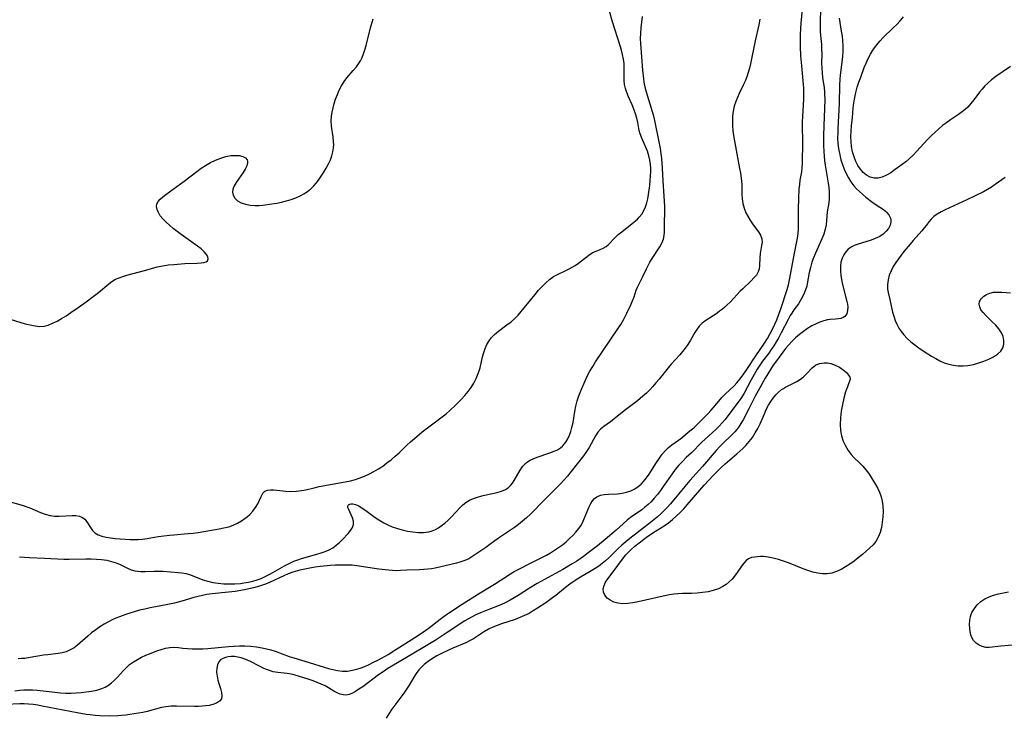
# Model space of a CAD drawing. Extents: x 1597504 to 1605706, y 2830221 to 2838423.
# Drawn here: x 1599129 to 1599465, y 2833344 to 2833582 of the extents above; entities that cross this region are included whole.
import ezdxf

# ---------------------------------------------------------------- set-up
doc = ezdxf.new("R2010")
doc.units = 0

msp = doc.modelspace()

# ---------------------------------------------------------------- linework, layer by layer
at = {"layer": 'WIL_041_Contours', "color": 0}
for points in [[(1599402.2, 2833586.08, 90), (1599402.03, 2833581.39, 90), (1599402.02, 2833579.88, 90), (1599402.06, 2833578.39, 90), (1599402.18, 2833576.87, 90), (1599402.48, 2833573.85, 90), (1599402.58, 2833572.35, 90), (1599402.6, 2833570.67, 90), (1599402.56, 2833567.28, 90), (1599402.61, 2833565.71, 90), (1599402.73, 2833564.13, 90), (1599402.91, 2833562.56, 90), (1599403.39, 2833559.05, 90), (1599403.53, 2833557.73, 90), (1599403.6, 2833556.84, 90), (1599403.65, 2833555.2, 90), (1599403.6, 2833551.9, 90), (1599403.37, 2833546.21, 90), (1599403.26, 2833542.66, 90), (1599403.24, 2833539.29, 90), (1599403.3, 2833537.29, 90), (1599403.42, 2833535.73, 90), (1599403.6, 2833534.18, 90), (1599403.82, 2833532.64, 90), (1599404.84, 2833526.5, 90), (1599405.03, 2833524.99, 90), (1599405.16, 2833523.5, 90), (1599405.18, 2833522.22, 90), (1599405.14, 2833520.97, 90), (1599405.01, 2833519.76, 90), (1599404.49, 2833516.67, 90), (1599404.33, 2833515.21, 90), (1599404.07, 2833512.23, 90), (1599403.82, 2833510.73, 90), (1599403.34, 2833509.07, 90), (1599402.69, 2833507.41, 90), (1599400.46, 2833502.55, 90), (1599399.81, 2833501.01, 90), (1599399.25, 2833499.45, 90), (1599398.75, 2833497.7, 90), (1599398.36, 2833495.94, 90), (1599397.78, 2833492.75, 90), (1599397.48, 2833491.34, 90), (1599397.09, 2833489.98, 90), (1599396.42, 2833488.36, 90), (1599395.59, 2833486.81, 90), (1599394.63, 2833485.31, 90), (1599393.11, 2833483.19, 90), (1599392.37, 2833482.1, 90), (1599391.87, 2833481.27, 90), (1599391.13, 2833479.94, 90), (1599388.76, 2833475.32, 90), (1599387.93, 2833473.76, 90), (1599387.05, 2833472.23, 90), (1599386.24, 2833470.93, 90), (1599385.39, 2833469.67, 90), (1599384.5, 2833468.44, 90), (1599382.41, 2833465.68, 90), (1599381.46, 2833464.31, 90), (1599380.55, 2833462.91, 90), (1599379.05, 2833460.35, 90), (1599378.35, 2833459.06, 90), (1599376.08, 2833454.7, 90), (1599375.21, 2833453.24, 90), (1599374.41, 2833452.09, 90), (1599369.58, 2833445.69, 90), (1599368.61, 2833444.56, 90), (1599367.59, 2833443.47, 90), (1599366.43, 2833442.34, 90), (1599362.82, 2833439.08, 90), (1599361.64, 2833437.97, 90), (1599358.14, 2833434.42, 90), (1599356.33, 2833432.73, 90), (1599355.04, 2833431.45, 90), (1599353.8, 2833430.11, 90), (1599352.62, 2833428.69, 90), (1599351.54, 2833427.23, 90), (1599348.51, 2833422.83, 90), (1599347.53, 2833421.47, 90), (1599346.51, 2833420.15, 90), (1599345.45, 2833418.88, 90), (1599344.33, 2833417.68, 90), (1599343.3, 2833416.7, 90), (1599342.24, 2833415.78, 90), (1599341.14, 2833414.92, 90), (1599337.37, 2833412.28, 90), (1599336.21, 2833411.37, 90), (1599333.57, 2833408.98, 90), (1599332.39, 2833407.95, 90), (1599328.7, 2833404.76, 90), (1599326.01, 2833402.56, 90), (1599322.9, 2833400.18, 90), (1599321.31, 2833399.02, 90), (1599318.96, 2833397.41, 90), (1599317.42, 2833396.43, 90), (1599314.26, 2833394.57, 90), (1599305.46, 2833389.72, 90), (1599302.86, 2833388.14, 90), (1599298.96, 2833385.64, 90), (1599297.59, 2833384.8, 90), (1599296.21, 2833384.01, 90), (1599294.8, 2833383.28, 90), (1599293.08, 2833382.51, 90), (1599287.8, 2833380.46, 90), (1599286.06, 2833379.73, 90), (1599284.55, 2833379, 90), (1599283.07, 2833378.23, 90), (1599280.79, 2833376.95, 90), (1599274.68, 2833373.06, 90), (1599270.64, 2833370.31, 90), (1599269.27, 2833369.44, 90), (1599266.44, 2833367.74, 90), (1599257.81, 2833362.7, 90), (1599254.51, 2833360.67, 90), (1599252.9, 2833359.63, 90), (1599251.33, 2833358.55, 90), (1599245.91, 2833354.5, 90), (1599244.63, 2833353.61, 90), (1599243.39, 2833352.84, 90), (1599242.41, 2833352.33, 90), (1599241.3, 2833351.88, 90), (1599240.2, 2833351.66, 90), (1599239.2, 2833351.72, 90), (1599238.18, 2833351.99, 90), (1599237.14, 2833352.43, 90), (1599236.09, 2833352.98, 90), (1599234.25, 2833354.08, 90), (1599233.04, 2833354.74, 90), (1599231.75, 2833355.36, 90), (1599230.41, 2833355.94, 90), (1599229.03, 2833356.48, 90), (1599227.62, 2833356.97, 90), (1599224.28, 2833357.99, 90), (1599222.89, 2833358.39, 90), (1599221.52, 2833358.73, 90), (1599220.16, 2833358.99, 90), (1599216.89, 2833359.36, 90), (1599215.29, 2833359.63, 90), (1599213.73, 2833360.11, 90), (1599212.18, 2833360.76, 90), (1599210.64, 2833361.51, 90), (1599207.55, 2833363.08, 90), (1599206, 2833363.79, 90), (1599204.43, 2833364.34, 90), (1599203.28, 2833364.62, 90), (1599202.13, 2833364.77, 90), (1599201.02, 2833364.8, 90), (1599200.02, 2833364.71, 90), (1599199.08, 2833364.51, 90), (1599198.16, 2833364.16, 90), (1599197.38, 2833363.66, 90), (1599196.76, 2833363.02, 90), (1599196.28, 2833362.01, 90), (1599196.06, 2833360.82, 90), (1599196.04, 2833359.5, 90), (1599196.18, 2833358.13, 90), (1599196.46, 2833356.74, 90), (1599196.88, 2833355.27, 90), (1599197.31, 2833353.86, 90), (1599197.67, 2833352.55, 90), (1599197.82, 2833351.36, 90), (1599197.65, 2833350.36, 90), (1599197.02, 2833349.54, 90), (1599196.02, 2833348.92, 90), (1599194.74, 2833348.44, 90), (1599193.51, 2833348.13, 90), (1599192.25, 2833347.91, 90), (1599191.06, 2833347.8, 90), (1599189.81, 2833347.75, 90), (1599188.53, 2833347.75, 90), (1599182.37, 2833347.87, 90), (1599180.49, 2833347.83, 90), (1599178.65, 2833347.65, 90), (1599177.18, 2833347.36, 90), (1599172.3, 2833346.06, 90), (1599170.83, 2833345.73, 90), (1599169.34, 2833345.44, 90), (1599166.41, 2833344.96, 90), (1599165, 2833344.76, 90), (1599163.59, 2833344.61, 90), (1599162.35, 2833344.53, 90), (1599159.47, 2833344.49, 90), (1599156.18, 2833344.59, 90), (1599154.54, 2833344.71, 90), (1599152.89, 2833344.87, 90), (1599151.51, 2833345.05, 90), (1599148.45, 2833345.55, 90), (1599141.2, 2833346.95, 90), (1599136.5, 2833347.89, 90), (1599134.94, 2833348.17, 90), (1599133.37, 2833348.41, 90), (1599131.85, 2833348.56, 90), (1599130.34, 2833348.64, 90), (1599128.89, 2833348.64, 90), (1599124.23, 2833348.45, 90)], [(1599127.14, 2833353.06, 88), (1599128.88, 2833353.31, 88), (1599130.25, 2833353.4, 88), (1599131.64, 2833353.42, 88), (1599133.19, 2833353.38, 88), (1599134.74, 2833353.31, 88), (1599137.87, 2833353.03, 88), (1599142.75, 2833352.46, 88), (1599144.54, 2833352.33, 88), (1599146.33, 2833352.29, 88), (1599148.04, 2833352.36, 88), (1599149.79, 2833352.51, 88), (1599151.52, 2833352.71, 88), (1599153.34, 2833352.98, 88), (1599155.11, 2833353.33, 88), (1599156.8, 2833353.83, 88), (1599158, 2833354.34, 88), (1599159.13, 2833355, 88), (1599160.19, 2833355.8, 88), (1599161.19, 2833356.72, 88), (1599162.2, 2833357.79, 88), (1599164.19, 2833360.01, 88), (1599165.23, 2833361.08, 88), (1599166.33, 2833362.07, 88), (1599167.61, 2833363, 88), (1599168.98, 2833363.81, 88), (1599170.41, 2833364.55, 88), (1599171.88, 2833365.22, 88), (1599173.13, 2833365.75, 88), (1599175.65, 2833366.71, 88), (1599177.13, 2833367.21, 88), (1599178.59, 2833367.62, 88), (1599180.02, 2833367.91, 88), (1599181.42, 2833368.02, 88), (1599182.96, 2833367.91, 88), (1599184.53, 2833367.69, 88), (1599186.09, 2833367.54, 88), (1599187.72, 2833367.45, 88), (1599189.65, 2833367.42, 88), (1599191.3, 2833367.48, 88), (1599192.99, 2833367.59, 88), (1599200.12, 2833368.24, 88), (1599201.98, 2833368.37, 88), (1599203.85, 2833368.45, 88), (1599205.71, 2833368.46, 88), (1599207.66, 2833368.35, 88), (1599209.6, 2833368.14, 88), (1599211.52, 2833367.8, 88), (1599213.02, 2833367.45, 88), (1599214.49, 2833367.04, 88), (1599215.96, 2833366.58, 88), (1599220.79, 2833364.86, 88), (1599222.4, 2833364.33, 88), (1599227.67, 2833362.81, 88), (1599232.71, 2833361.13, 88), (1599234.18, 2833360.7, 88), (1599235.65, 2833360.33, 88), (1599237.35, 2833360.01, 88), (1599239.04, 2833359.84, 88), (1599240.74, 2833359.86, 88), (1599241.89, 2833360, 88), (1599243.46, 2833360.35, 88), (1599245.02, 2833360.84, 88), (1599246.57, 2833361.44, 88), (1599248.11, 2833362.11, 88), (1599249.64, 2833362.86, 88), (1599251.29, 2833363.71, 88), (1599254.55, 2833365.54, 88), (1599257.24, 2833367.18, 88), (1599264.62, 2833371.9, 88), (1599267.4, 2833373.78, 88), (1599268.68, 2833374.73, 88), (1599272.33, 2833377.59, 88), (1599274.2, 2833378.96, 88), (1599275.16, 2833379.61, 88), (1599279.89, 2833382.64, 88), (1599285.39, 2833386.25, 88), (1599290.84, 2833389.56, 88), (1599296.34, 2833393.06, 88), (1599297.63, 2833393.82, 88), (1599298.93, 2833394.54, 88), (1599303.69, 2833396.9, 88), (1599308.6, 2833399.43, 88), (1599310.01, 2833400.23, 88), (1599311.38, 2833401.09, 88), (1599312.75, 2833402.02, 88), (1599314.07, 2833403, 88), (1599315.34, 2833404.02, 88), (1599316.55, 2833405.09, 88), (1599317.69, 2833406.19, 88), (1599318.65, 2833407.22, 88), (1599319.68, 2833408.49, 88), (1599320.55, 2833409.82, 88), (1599321.13, 2833410.98, 88), (1599323.08, 2833415.69, 88), (1599323.8, 2833417.11, 88), (1599324.39, 2833418, 88), (1599325.06, 2833418.77, 88), (1599325.84, 2833419.37, 88), (1599327.03, 2833419.87, 88), (1599328.37, 2833420.13, 88), (1599329.82, 2833420.25, 88), (1599332.91, 2833420.39, 88), (1599334.49, 2833420.56, 88), (1599336, 2833420.89, 88), (1599337.46, 2833421.4, 88), (1599338.84, 2833422.09, 88), (1599339.94, 2833422.84, 88), (1599340.91, 2833423.68, 88), (1599341.81, 2833424.63, 88), (1599342.75, 2833425.81, 88), (1599343.64, 2833427.06, 88), (1599346.25, 2833431.12, 88), (1599347.19, 2833432.52, 88), (1599348.17, 2833433.87, 88), (1599349.22, 2833435.11, 88), (1599350.34, 2833436.21, 88), (1599351.42, 2833437.06, 88), (1599353.76, 2833438.74, 88), (1599354.5, 2833439.31, 88), (1599357.63, 2833441.85, 88), (1599358.89, 2833442.96, 88), (1599361.37, 2833445.28, 88), (1599363.74, 2833447.71, 88), (1599364.87, 2833448.96, 88), (1599367.49, 2833452.06, 88), (1599368.54, 2833453.22, 88), (1599369.64, 2833454.35, 88), (1599372.69, 2833457.27, 88), (1599373.6, 2833458.24, 88), (1599374.75, 2833459.67, 88), (1599375.97, 2833461.35, 88), (1599377.01, 2833462.86, 88), (1599380.09, 2833467.51, 88), (1599383.02, 2833471.83, 88), (1599384.05, 2833473.46, 88), (1599385.04, 2833475.12, 88), (1599385.94, 2833476.82, 88), (1599386.64, 2833478.29, 88), (1599387.27, 2833479.79, 88), (1599388.02, 2833481.78, 88), (1599388.64, 2833483.59, 88), (1599390.8, 2833490.12, 88), (1599391.27, 2833491.73, 88), (1599391.64, 2833493.48, 88), (1599393.46, 2833503.18, 88), (1599394.38, 2833507.72, 88), (1599394.6, 2833509.27, 88), (1599394.69, 2833510.78, 88), (1599394.67, 2833515.72, 88), (1599394.7, 2833517.61, 88), (1599394.8, 2833521.37, 88), (1599394.96, 2833524.49, 88), (1599395.09, 2833526, 88), (1599395.29, 2833527.47, 88), (1599395.8, 2833530.33, 88), (1599395.95, 2833531.75, 88), (1599396.03, 2833533.2, 88), (1599396.06, 2833534.69, 88), (1599396.16, 2833539.19, 88), (1599396.08, 2833547.43, 88), (1599396.12, 2833549.22, 88), (1599396.5, 2833555.2, 88), (1599396.54, 2833557.05, 88), (1599396.49, 2833558.89, 88), (1599396.4, 2833560.15, 88), (1599395.78, 2833566.53, 88), (1599395.51, 2833569.98, 88), (1599395.38, 2833572.98, 88), (1599395.34, 2833575.89, 88), (1599395.36, 2833577.28, 88), (1599395.44, 2833579.2, 88), (1599395.58, 2833581.11, 88), (1599396.23, 2833588.19, 88)], [(1599124.08, 2833480.44, 94), (1599130.61, 2833478.48, 94), (1599132.36, 2833478.04, 94), (1599134.08, 2833477.71, 94), (1599135.64, 2833477.56, 94), (1599137.14, 2833477.65, 94), (1599138.49, 2833477.99, 94), (1599140.01, 2833478.6, 94), (1599141.55, 2833479.36, 94), (1599143.11, 2833480.24, 94), (1599144.69, 2833481.21, 94), (1599146.26, 2833482.24, 94), (1599148.81, 2833484.02, 94), (1599151.5, 2833485.98, 94), (1599154.29, 2833488.11, 94), (1599155.65, 2833489.18, 94), (1599159.18, 2833492.09, 94), (1599160.3, 2833492.92, 94), (1599161.47, 2833493.63, 94), (1599162.73, 2833494.19, 94), (1599164.06, 2833494.64, 94), (1599165.43, 2833495.04, 94), (1599171.88, 2833496.74, 94), (1599175.76, 2833497.84, 94), (1599177.61, 2833498.24, 94), (1599179.5, 2833498.52, 94), (1599181.42, 2833498.73, 94), (1599185.22, 2833498.98, 94), (1599189.38, 2833499.15, 94), (1599190.72, 2833499.24, 94), (1599191.67, 2833499.38, 94), (1599192.42, 2833499.61, 94), (1599192.93, 2833499.99, 94), (1599193.15, 2833500.59, 94), (1599193.03, 2833501.33, 94), (1599192.6, 2833502.15, 94), (1599191.8, 2833503.07, 94), (1599190.74, 2833504, 94), (1599189.5, 2833504.95, 94), (1599183.96, 2833508.96, 94), (1599181.24, 2833511.02, 94), (1599179.96, 2833512.07, 94), (1599178.76, 2833513.14, 94), (1599177.69, 2833514.23, 94), (1599176.79, 2833515.33, 94), (1599176.13, 2833516.41, 94), (1599175.7, 2833517.47, 94), (1599175.52, 2833518.49, 94), (1599175.64, 2833519.43, 94), (1599176.06, 2833520.21, 94), (1599176.72, 2833520.95, 94), (1599177.64, 2833521.77, 94), (1599178.72, 2833522.61, 94), (1599184.99, 2833527.2, 94), (1599189.22, 2833530.45, 94), (1599190.71, 2833531.54, 94), (1599192.23, 2833532.54, 94), (1599193.94, 2833533.5, 94), (1599195.69, 2833534.33, 94), (1599197.45, 2833535.02, 94), (1599199.19, 2833535.54, 94), (1599200.89, 2833535.87, 94), (1599202.38, 2833535.96, 94), (1599203.75, 2833535.86, 94), (1599204.94, 2833535.58, 94), (1599205.87, 2833535.11, 94), (1599206.44, 2833534.43, 94), (1599206.57, 2833533.95, 94), (1599206.57, 2833533.41, 94), (1599206.31, 2833532.37, 94), (1599205.79, 2833531.24, 94), (1599205.09, 2833530.07, 94), (1599202.67, 2833526.71, 94), (1599202.02, 2833525.59, 94), (1599201.6, 2833524.47, 94), (1599201.5, 2833523.37, 94), (1599201.7, 2833522.32, 94), (1599202.2, 2833521.38, 94), (1599203.14, 2833520.48, 94), (1599204.4, 2833519.79, 94), (1599205.87, 2833519.29, 94), (1599207.51, 2833518.97, 94), (1599209.24, 2833518.84, 94), (1599210.53, 2833518.87, 94), (1599211.85, 2833518.99, 94), (1599214.85, 2833519.41, 94), (1599216.53, 2833519.69, 94), (1599218.21, 2833520.03, 94), (1599219.87, 2833520.42, 94), (1599221.5, 2833520.88, 94), (1599223.08, 2833521.43, 94), (1599224.6, 2833522.11, 94), (1599225.85, 2833522.83, 94), (1599227.04, 2833523.65, 94), (1599228.15, 2833524.57, 94), (1599229.18, 2833525.58, 94), (1599230, 2833526.51, 94), (1599230.76, 2833527.49, 94), (1599231.72, 2833528.83, 94), (1599232.62, 2833530.21, 94), (1599233.45, 2833531.62, 94), (1599234.2, 2833533.04, 94), (1599234.87, 2833534.49, 94), (1599235.37, 2833535.82, 94), (1599235.75, 2833537.15, 94), (1599235.96, 2833538.5, 94), (1599236, 2833539.53, 94), (1599235.96, 2833540.56, 94), (1599235.76, 2833542.33, 94), (1599235.27, 2833545.93, 94), (1599235.18, 2833547.74, 94), (1599235.26, 2833549.24, 94), (1599235.47, 2833550.74, 94), (1599235.78, 2833552.23, 94), (1599236.18, 2833553.72, 94), (1599236.66, 2833555.19, 94), (1599237.24, 2833556.75, 94), (1599237.91, 2833558.28, 94), (1599238.67, 2833559.74, 94), (1599239.53, 2833561.13, 94), (1599240.53, 2833562.44, 94), (1599242.7, 2833564.94, 94), (1599243.74, 2833566.2, 94), (1599244.46, 2833567.19, 94), (1599245.1, 2833568.22, 94), (1599245.7, 2833569.42, 94), (1599246.2, 2833570.68, 94), (1599246.64, 2833571.98, 94), (1599247.06, 2833573.45, 94), (1599248.56, 2833579.52, 94), (1599249.43, 2833582.64, 94)], [(1599124.79, 2833417.87, 92), (1599129.69, 2833416.44, 92), (1599131.25, 2833415.91, 92), (1599132.21, 2833415.55, 92), (1599135.87, 2833414.01, 92), (1599137.52, 2833413.38, 92), (1599139.18, 2833412.94, 92), (1599140.7, 2833412.75, 92), (1599142.23, 2833412.72, 92), (1599146.66, 2833412.95, 92), (1599148, 2833412.93, 92), (1599149.2, 2833412.75, 92), (1599150.24, 2833412.34, 92), (1599151.04, 2833411.68, 92), (1599151.72, 2833410.82, 92), (1599152.95, 2833408.84, 92), (1599153.65, 2833407.88, 92), (1599154.49, 2833407.05, 92), (1599155.58, 2833406.4, 92), (1599156.85, 2833405.92, 92), (1599158.27, 2833405.58, 92), (1599159.8, 2833405.32, 92), (1599161.4, 2833405.12, 92), (1599163.08, 2833404.96, 92), (1599164.8, 2833404.84, 92), (1599166.54, 2833404.77, 92), (1599167.92, 2833404.77, 92), (1599169.3, 2833404.82, 92), (1599170.69, 2833404.93, 92), (1599172.31, 2833405.14, 92), (1599176.12, 2833405.78, 92), (1599178.01, 2833406.05, 92), (1599179.9, 2833406.28, 92), (1599181.44, 2833406.41, 92), (1599186.27, 2833406.79, 92), (1599188.01, 2833406.96, 92), (1599189.72, 2833407.18, 92), (1599196.87, 2833408.39, 92), (1599198.53, 2833408.71, 92), (1599200.15, 2833409.11, 92), (1599201.69, 2833409.65, 92), (1599203.15, 2833410.34, 92), (1599204.53, 2833411.17, 92), (1599205.82, 2833412.07, 92), (1599206.61, 2833412.68, 92), (1599207.35, 2833413.33, 92), (1599208.41, 2833414.46, 92), (1599209.32, 2833415.68, 92), (1599210.06, 2833416.94, 92), (1599211.19, 2833419.49, 92), (1599211.76, 2833420.54, 92), (1599212.5, 2833421.29, 92), (1599213.35, 2833421.64, 92), (1599214.38, 2833421.75, 92), (1599215.56, 2833421.71, 92), (1599219.66, 2833421.27, 92), (1599221.42, 2833421.2, 92), (1599223.22, 2833421.26, 92), (1599225.03, 2833421.47, 92), (1599226.46, 2833421.75, 92), (1599229.34, 2833422.44, 92), (1599231.06, 2833422.82, 92), (1599239.92, 2833424.45, 92), (1599241.68, 2833424.84, 92), (1599243.42, 2833425.29, 92), (1599244.71, 2833425.7, 92), (1599246.46, 2833426.38, 92), (1599248.17, 2833427.17, 92), (1599249.73, 2833428, 92), (1599251.26, 2833428.9, 92), (1599252.75, 2833429.87, 92), (1599254.19, 2833430.9, 92), (1599255.6, 2833432.02, 92), (1599256.97, 2833433.2, 92), (1599258.3, 2833434.42, 92), (1599260.95, 2833436.96, 92), (1599262.23, 2833438.14, 92), (1599263.54, 2833439.3, 92), (1599266.23, 2833441.53, 92), (1599267.6, 2833442.61, 92), (1599273.07, 2833446.69, 92), (1599274.39, 2833447.74, 92), (1599275.67, 2833448.83, 92), (1599277.63, 2833450.69, 92), (1599279.54, 2833452.63, 92), (1599280.74, 2833453.93, 92), (1599281.86, 2833455.27, 92), (1599282.89, 2833456.67, 92), (1599283.83, 2833458.2, 92), (1599284.64, 2833459.78, 92), (1599285.33, 2833461.41, 92), (1599285.67, 2833462.38, 92), (1599285.97, 2833463.35, 92), (1599286.85, 2833467.14, 92), (1599287.23, 2833468.61, 92), (1599287.7, 2833470.04, 92), (1599288.31, 2833471.4, 92), (1599289.04, 2833472.62, 92), (1599289.92, 2833473.75, 92), (1599290.91, 2833474.8, 92), (1599292.24, 2833475.93, 92), (1599295.11, 2833478.04, 92), (1599296.54, 2833479.13, 92), (1599297.9, 2833480.32, 92), (1599298.97, 2833481.44, 92), (1599299.99, 2833482.64, 92), (1599304.79, 2833488.48, 92), (1599305.97, 2833489.87, 92), (1599307.17, 2833491.21, 92), (1599308.4, 2833492.46, 92), (1599309.69, 2833493.6, 92), (1599311.05, 2833494.58, 92), (1599312.42, 2833495.33, 92), (1599315.27, 2833496.64, 92), (1599316.33, 2833497.18, 92), (1599317.38, 2833497.76, 92), (1599318.39, 2833498.38, 92), (1599319.55, 2833499.17, 92), (1599320.65, 2833499.99, 92), (1599323.07, 2833501.86, 92), (1599324.27, 2833502.62, 92), (1599325.08, 2833503.02, 92), (1599326.98, 2833503.8, 92), (1599328.03, 2833504.28, 92), (1599329, 2833504.88, 92), (1599329.69, 2833505.45, 92), (1599332.11, 2833507.94, 92), (1599333.17, 2833508.91, 92), (1599334.31, 2833509.85, 92), (1599337.89, 2833512.65, 92), (1599339.04, 2833513.6, 92), (1599339.7, 2833514.2, 92), (1599340.31, 2833514.84, 92), (1599341.15, 2833515.91, 92), (1599341.85, 2833517.1, 92), (1599342.44, 2833518.39, 92), (1599342.9, 2833519.75, 92), (1599343.24, 2833521.14, 92), (1599343.49, 2833522.56, 92), (1599343.88, 2833525.67, 92), (1599344.05, 2833527.34, 92), (1599344.17, 2833529, 92), (1599344.24, 2833530.31, 92), (1599344.25, 2833531.6, 92), (1599344.18, 2833532.88, 92), (1599343.98, 2833534.35, 92), (1599343.62, 2833535.83, 92), (1599343.09, 2833537.37, 92), (1599341.15, 2833541.8, 92), (1599340.62, 2833543.28, 92), (1599340.32, 2833544.42, 92), (1599339.8, 2833547.14, 92), (1599339.46, 2833548.72, 92), (1599339.02, 2833550.19, 92), (1599338.45, 2833551.77, 92), (1599337.86, 2833553.19, 92), (1599336.61, 2833556, 92), (1599336.04, 2833557.39, 92), (1599335.58, 2833558.8, 92), (1599335.27, 2833560.21, 92), (1599335.15, 2833561.58, 92), (1599335.15, 2833562.97, 92), (1599335.21, 2833565.82, 92), (1599335.13, 2833567.33, 92), (1599334.94, 2833568.85, 92), (1599334.64, 2833570.37, 92), (1599334.25, 2833571.89, 92), (1599333.8, 2833573.42, 92), (1599331.16, 2833581.59, 92), (1599330.13, 2833585.19, 92)], [(1599128.75, 2833398.84, 90), (1599130.45, 2833398.69, 90), (1599132.16, 2833398.58, 90), (1599137.32, 2833398.35, 90), (1599143.83, 2833398.03, 90), (1599145.72, 2833398.01, 90), (1599151.36, 2833398.13, 90), (1599153.19, 2833398.12, 90), (1599155, 2833398.06, 90), (1599156.78, 2833397.91, 90), (1599158.51, 2833397.67, 90), (1599160.18, 2833397.29, 90), (1599161.77, 2833396.77, 90), (1599163.1, 2833396.2, 90), (1599165.63, 2833394.97, 90), (1599166.88, 2833394.45, 90), (1599168.15, 2833394.08, 90), (1599169.15, 2833393.94, 90), (1599170.18, 2833393.88, 90), (1599171.66, 2833393.88, 90), (1599174.76, 2833393.97, 90), (1599176.35, 2833393.97, 90), (1599177.71, 2833393.92, 90), (1599182.94, 2833393.54, 90), (1599184.14, 2833393.41, 90), (1599185.65, 2833393.11, 90), (1599187.14, 2833392.67, 90), (1599191.28, 2833391.03, 90), (1599192.99, 2833390.52, 90), (1599194.77, 2833390.13, 90), (1599196.6, 2833389.86, 90), (1599198.47, 2833389.68, 90), (1599200.37, 2833389.6, 90), (1599202.27, 2833389.63, 90), (1599204.2, 2833389.79, 90), (1599205.32, 2833389.93, 90), (1599206.88, 2833390.2, 90), (1599208.41, 2833390.56, 90), (1599209.92, 2833391.01, 90), (1599211.23, 2833391.5, 90), (1599212.86, 2833392.25, 90), (1599214.46, 2833393.08, 90), (1599219.18, 2833395.75, 90), (1599220.77, 2833396.58, 90), (1599222.39, 2833397.34, 90), (1599223.79, 2833397.88, 90), (1599224.95, 2833398.26, 90), (1599230.28, 2833399.73, 90), (1599231.72, 2833400.18, 90), (1599233.12, 2833400.69, 90), (1599234.45, 2833401.28, 90), (1599235.69, 2833401.97, 90), (1599236.88, 2833402.84, 90), (1599237.96, 2833403.8, 90), (1599238.97, 2833404.81, 90), (1599240.9, 2833406.86, 90), (1599241.75, 2833407.87, 90), (1599242.4, 2833408.87, 90), (1599242.75, 2833409.9, 90), (1599242.73, 2833411.02, 90), (1599242.41, 2833412.16, 90), (1599241.01, 2833415.26, 90), (1599240.87, 2833415.75, 90), (1599240.86, 2833416.17, 90), (1599241.07, 2833416.6, 90), (1599241.5, 2833416.89, 90), (1599241.99, 2833417, 90), (1599242.58, 2833416.98, 90), (1599243.44, 2833416.78, 90), (1599244.55, 2833416.26, 90), (1599245.75, 2833415.51, 90), (1599247.01, 2833414.62, 90), (1599249.7, 2833412.63, 90), (1599250.8, 2833411.86, 90), (1599251.94, 2833411.12, 90), (1599253.12, 2833410.43, 90), (1599254.53, 2833409.73, 90), (1599255.98, 2833409.12, 90), (1599257.46, 2833408.59, 90), (1599259.32, 2833408.06, 90), (1599261.19, 2833407.66, 90), (1599263.06, 2833407.37, 90), (1599264.91, 2833407.21, 90), (1599266.71, 2833407.21, 90), (1599268.45, 2833407.43, 90), (1599269.59, 2833407.74, 90), (1599270.7, 2833408.19, 90), (1599271.76, 2833408.75, 90), (1599272.73, 2833409.39, 90), (1599273.96, 2833410.35, 90), (1599275.13, 2833411.41, 90), (1599276.26, 2833412.53, 90), (1599279.17, 2833415.68, 90), (1599280.12, 2833416.6, 90), (1599281.13, 2833417.41, 90), (1599282.38, 2833418.17, 90), (1599283.72, 2833418.78, 90), (1599285.13, 2833419.27, 90), (1599286.58, 2833419.68, 90), (1599288.05, 2833420.03, 90), (1599291.81, 2833420.82, 90), (1599293.28, 2833421.23, 90), (1599294.62, 2833421.81, 90), (1599295.54, 2833422.42, 90), (1599296.36, 2833423.17, 90), (1599297.07, 2833424.03, 90), (1599297.63, 2833424.87, 90), (1599299.69, 2833428.5, 90), (1599300.59, 2833429.79, 90), (1599301.66, 2833430.9, 90), (1599302.8, 2833431.71, 90), (1599304.08, 2833432.37, 90), (1599305.47, 2833432.93, 90), (1599309.82, 2833434.37, 90), (1599311.22, 2833434.9, 90), (1599312.36, 2833435.44, 90), (1599313.41, 2833436.1, 90), (1599314.08, 2833436.66, 90), (1599314.69, 2833437.29, 90), (1599315.3, 2833438.05, 90), (1599315.97, 2833439.14, 90), (1599316.52, 2833440.35, 90), (1599316.98, 2833441.63, 90), (1599317.34, 2833442.99, 90), (1599317.7, 2833444.77, 90), (1599318.28, 2833448.45, 90), (1599318.62, 2833450.28, 90), (1599319.07, 2833452.08, 90), (1599319.68, 2833453.83, 90), (1599320.38, 2833455.56, 90), (1599321.8, 2833458.92, 90), (1599322.58, 2833460.58, 90), (1599323.46, 2833462.25, 90), (1599324.41, 2833463.89, 90), (1599325.43, 2833465.5, 90), (1599333.04, 2833476.67, 90), (1599334.03, 2833478.24, 90), (1599334.96, 2833479.84, 90), (1599336.09, 2833482.03, 90), (1599337.42, 2833484.89, 90), (1599338.02, 2833486.3, 90), (1599338.55, 2833487.69, 90), (1599339.31, 2833489.9, 90), (1599339.73, 2833490.95, 90), (1599341.55, 2833494.6, 90), (1599342.78, 2833497.22, 90), (1599343.98, 2833499.54, 90), (1599344.69, 2833500.77, 90), (1599347.31, 2833504.71, 90), (1599348.04, 2833506.01, 90), (1599348.56, 2833507.36, 90), (1599348.8, 2833508.58, 90), (1599348.9, 2833509.86, 90), (1599348.92, 2833512.54, 90), (1599349.05, 2833517, 90), (1599349.04, 2833518.66, 90), (1599348.87, 2833522.04, 90), (1599348.51, 2833527.21, 90), (1599348.25, 2833531.57, 90), (1599347.97, 2833534.93, 90), (1599347.77, 2833536.6, 90), (1599347.53, 2833538.31, 90), (1599347.25, 2833540, 90), (1599345.65, 2833547.9, 90), (1599345.3, 2833549.36, 90), (1599344.89, 2833550.81, 90), (1599342.84, 2833557.56, 90), (1599342.36, 2833559.27, 90), (1599341.98, 2833560.98, 90), (1599341.82, 2833562.08, 90), (1599341.54, 2833565.01, 90), (1599340.85, 2833574.14, 90), (1599340.78, 2833575.8, 90), (1599340.81, 2833577.68, 90), (1599340.94, 2833579.57, 90), (1599341.15, 2833581.46, 90), (1599341.4, 2833583.36, 90)], [(1599408.51, 2833582.77, 92), (1599409.3, 2833578.35, 92), (1599409.55, 2833576.72, 92), (1599409.74, 2833575.09, 92), (1599409.83, 2833573.45, 92), (1599409.81, 2833571.57, 92), (1599409.68, 2833569.69, 92), (1599409.47, 2833567.81, 92), (1599408.91, 2833563.33, 92), (1599408.8, 2833562.03, 92), (1599408.71, 2833559.91, 92), (1599408.6, 2833553.66, 92), (1599408.1, 2833545.12, 92), (1599408.05, 2833543.62, 92), (1599408.04, 2833541.83, 92), (1599408.13, 2833540.06, 92), (1599408.32, 2833538.31, 92), (1599408.51, 2833537.21, 92), (1599408.75, 2833536.12, 92), (1599409.18, 2833534.48, 92), (1599409.69, 2833532.87, 92), (1599410.28, 2833531.29, 92), (1599410.95, 2833529.76, 92), (1599411.7, 2833528.28, 92), (1599412.55, 2833526.87, 92), (1599413.52, 2833525.56, 92), (1599414.45, 2833524.55, 92), (1599415.45, 2833523.59, 92), (1599416.49, 2833522.69, 92), (1599417.68, 2833521.71, 92), (1599420.08, 2833519.88, 92), (1599421.25, 2833519.04, 92), (1599423.65, 2833517.43, 92), (1599424.24, 2833517.01, 92), (1599424.76, 2833516.56, 92), (1599425.54, 2833515.61, 92), (1599426.05, 2833514.54, 92), (1599426.2, 2833513.92, 92), (1599426.24, 2833513.3, 92), (1599426.01, 2833512.15, 92), (1599425.43, 2833511.02, 92), (1599424.63, 2833510.02, 92), (1599423.62, 2833509.1, 92), (1599422.44, 2833508.29, 92), (1599421.69, 2833507.88, 92), (1599420.89, 2833507.52, 92), (1599419.46, 2833507, 92), (1599414.74, 2833505.54, 92), (1599413.73, 2833505.17, 92), (1599412.67, 2833504.66, 92), (1599411.69, 2833503.93, 92), (1599410.83, 2833503.03, 92), (1599410.12, 2833501.99, 92), (1599409.57, 2833500.81, 92), (1599409.18, 2833499.43, 92), (1599408.99, 2833497.96, 92), (1599408.97, 2833496.43, 92), (1599409.1, 2833495, 92), (1599409.33, 2833493.55, 92), (1599409.6, 2833492.35, 92), (1599411.19, 2833486.01, 92), (1599411.38, 2833485.1, 92), (1599411.49, 2833484.24, 92), (1599411.46, 2833482.95, 92), (1599411.15, 2833481.83, 92), (1599410.54, 2833480.97, 92), (1599409.92, 2833480.57, 92), (1599409.17, 2833480.29, 92), (1599408.29, 2833480.1, 92), (1599407.33, 2833479.98, 92), (1599405.47, 2833479.86, 92), (1599404.58, 2833479.76, 92), (1599403.32, 2833479.49, 92), (1599402.01, 2833479.05, 92), (1599400.67, 2833478.47, 92), (1599399.2, 2833477.7, 92), (1599397.78, 2833476.82, 92), (1599396.38, 2833475.84, 92), (1599395.01, 2833474.78, 92), (1599393.69, 2833473.65, 92), (1599392.42, 2833472.44, 92), (1599391.23, 2833471.16, 92), (1599390.27, 2833469.99, 92), (1599389.35, 2833468.77, 92), (1599386.8, 2833465.28, 92), (1599386.08, 2833464.26, 92), (1599385.17, 2833462.87, 92), (1599383.33, 2833459.82, 92), (1599381.45, 2833456.54, 92), (1599379.93, 2833453.74, 92), (1599377.77, 2833449.42, 92), (1599375.78, 2833445.64, 92), (1599375.03, 2833444.34, 92), (1599374.06, 2833442.91, 92), (1599372.97, 2833441.57, 92), (1599371.9, 2833440.47, 92), (1599368.72, 2833437.48, 92), (1599367.73, 2833436.47, 92), (1599366.59, 2833435.21, 92), (1599361.9, 2833429.68, 92), (1599357.63, 2833424.93, 92), (1599355.87, 2833422.92, 92), (1599351, 2833417, 92), (1599349.91, 2833415.78, 92), (1599348.85, 2833414.68, 92), (1599347.75, 2833413.62, 92), (1599346.41, 2833412.45, 92), (1599344.12, 2833410.55, 92), (1599342.11, 2833408.96, 92), (1599337.1, 2833405.06, 92), (1599335.74, 2833403.96, 92), (1599334.41, 2833402.83, 92), (1599333.13, 2833401.67, 92), (1599329.88, 2833398.5, 92), (1599328.79, 2833397.53, 92), (1599327.66, 2833396.6, 92), (1599326.49, 2833395.72, 92), (1599325.28, 2833394.9, 92), (1599324.12, 2833394.17, 92), (1599319.72, 2833391.53, 92), (1599318.14, 2833390.53, 92), (1599316.59, 2833389.49, 92), (1599315.1, 2833388.38, 92), (1599311.79, 2833385.65, 92), (1599310.69, 2833384.81, 92), (1599308.41, 2833383.19, 92), (1599305.59, 2833381.29, 92), (1599304.15, 2833380.38, 92), (1599302.68, 2833379.54, 92), (1599301.18, 2833378.77, 92), (1599299.58, 2833378.09, 92), (1599297.95, 2833377.49, 92), (1599293.29, 2833375.93, 92), (1599291.76, 2833375.38, 92), (1599290.28, 2833374.78, 92), (1599288.85, 2833374.1, 92), (1599287.46, 2833373.3, 92), (1599283.72, 2833370.87, 92), (1599282.62, 2833370.23, 92), (1599281.08, 2833369.49, 92), (1599276.66, 2833367.64, 92), (1599275.24, 2833367.02, 92), (1599272.77, 2833365.83, 92), (1599271.2, 2833364.99, 92), (1599269.68, 2833364.09, 92), (1599268.24, 2833363.13, 92), (1599266.88, 2833362.08, 92), (1599265.93, 2833361.21, 92), (1599265.08, 2833360.27, 92), (1599264.18, 2833359.03, 92), (1599263.37, 2833357.71, 92), (1599261.79, 2833354.98, 92), (1599260.88, 2833353.61, 92), (1599259.91, 2833352.25, 92), (1599256.84, 2833348.17, 92), (1599255.84, 2833346.77, 92), (1599254.87, 2833345.28, 92), (1599253.95, 2833343.76, 92)], [(1599467.03, 2833566.29, 94), (1599462, 2833562.87, 94), (1599460.59, 2833561.8, 94), (1599459.27, 2833560.65, 94), (1599458.29, 2833559.67, 94), (1599457.37, 2833558.62, 94), (1599456.5, 2833557.55, 94), (1599454.54, 2833554.92, 94), (1599453.53, 2833553.64, 94), (1599452.44, 2833552.45, 94), (1599451.58, 2833551.64, 94), (1599450.67, 2833550.89, 94), (1599449.34, 2833549.92, 94), (1599446.56, 2833548.06, 94), (1599445.17, 2833547.1, 94), (1599443.87, 2833546.11, 94), (1599442.61, 2833545.07, 94), (1599441.29, 2833543.89, 94), (1599440, 2833542.66, 94), (1599438.74, 2833541.39, 94), (1599435.02, 2833537.34, 94), (1599433.77, 2833536.03, 94), (1599432.46, 2833534.77, 94), (1599431.31, 2833533.77, 94), (1599430.12, 2833532.83, 94), (1599427.73, 2833531.08, 94), (1599426.23, 2833530.05, 94), (1599424.75, 2833529.16, 94), (1599423.27, 2833528.48, 94), (1599421.91, 2833528.15, 94), (1599420.53, 2833528.18, 94), (1599419.18, 2833528.54, 94), (1599417.9, 2833529.19, 94), (1599416.73, 2833530.11, 94), (1599415.8, 2833531.2, 94), (1599414.99, 2833532.46, 94), (1599414.3, 2833533.85, 94), (1599413.66, 2833535.48, 94), (1599413.15, 2833537.18, 94), (1599412.8, 2833538.95, 94), (1599412.64, 2833540.63, 94), (1599412.6, 2833542.42, 94), (1599412.67, 2833544.22, 94), (1599412.81, 2833546.04, 94), (1599413.07, 2833548.9, 94), (1599413.38, 2833552.1, 94), (1599413.6, 2833553.9, 94), (1599413.88, 2833555.69, 94), (1599414.28, 2833557.46, 94), (1599414.76, 2833559.21, 94), (1599415.31, 2833560.95, 94), (1599415.91, 2833562.67, 94), (1599417.15, 2833565.94, 94), (1599417.8, 2833567.49, 94), (1599418.49, 2833569.01, 94), (1599419.24, 2833570.49, 94), (1599420.08, 2833571.91, 94), (1599420.64, 2833572.74, 94), (1599421.87, 2833574.33, 94), (1599422.54, 2833575.1, 94), (1599423.62, 2833576.23, 94), (1599427.02, 2833579.49, 94), (1599428.25, 2833580.71, 94), (1599429.43, 2833581.96, 94), (1599430.56, 2833583.26, 94)], [(1599381.48, 2833582.49, 88), (1599381.09, 2833580.57, 88), (1599379.87, 2833575.06, 88), (1599378.27, 2833567.23, 88), (1599377.92, 2833565.75, 88), (1599377.5, 2833564.24, 88), (1599377.02, 2833562.76, 88), (1599376.46, 2833561.32, 88), (1599375.82, 2833559.9, 88), (1599374.46, 2833557.12, 88), (1599373.81, 2833555.73, 88), (1599373.24, 2833554.32, 88), (1599372.76, 2833552.72, 88), (1599372.41, 2833551.09, 88), (1599372.19, 2833549.35, 88), (1599372.11, 2833547.72, 88), (1599372.15, 2833546.08, 88), (1599372.29, 2833544.44, 88), (1599372.53, 2833542.75, 88), (1599373.65, 2833536.46, 88), (1599374.59, 2833531.5, 88), (1599374.86, 2833529.85, 88), (1599375.09, 2833528.22, 88), (1599375.28, 2833526, 88), (1599375.35, 2833522.75, 88), (1599375.44, 2833521.15, 88), (1599375.68, 2833519.5, 88), (1599376.1, 2833517.89, 88), (1599376.71, 2833516.39, 88), (1599377.46, 2833514.95, 88), (1599378.3, 2833513.58, 88), (1599379.19, 2833512.27, 88), (1599380.97, 2833509.82, 88), (1599381.7, 2833508.65, 88), (1599382.15, 2833507.49, 88), (1599382.22, 2833506.33, 88), (1599382.06, 2833505.13, 88), (1599381.82, 2833503.85, 88), (1599381.62, 2833502.46, 88), (1599381.48, 2833501.02, 88), (1599381.34, 2833498.39, 88), (1599381.23, 2833497.25, 88), (1599380.93, 2833496.17, 88), (1599380.32, 2833495.1, 88), (1599379.48, 2833494.09, 88), (1599378.47, 2833493.08, 88), (1599375.62, 2833490.42, 88), (1599374.75, 2833489.56, 88), (1599371.42, 2833485.95, 88), (1599370.26, 2833484.79, 88), (1599369.52, 2833484.12, 88), (1599368.75, 2833483.48, 88), (1599367.76, 2833482.72, 88), (1599366.75, 2833482, 88), (1599363.06, 2833479.55, 88), (1599361.84, 2833478.62, 88), (1599360.77, 2833477.58, 88), (1599359.98, 2833476.54, 88), (1599359.29, 2833475.41, 88), (1599357.81, 2833472.8, 88), (1599356.91, 2833471.38, 88), (1599356.03, 2833470.16, 88), (1599355.07, 2833468.98, 88), (1599354.12, 2833467.89, 88), (1599351.17, 2833464.62, 88), (1599350.13, 2833463.37, 88), (1599347.07, 2833459.52, 88), (1599346.02, 2833458.25, 88), (1599344.97, 2833457.05, 88), (1599343.88, 2833455.89, 88), (1599342.76, 2833454.76, 88), (1599341.59, 2833453.68, 88), (1599339.73, 2833452.13, 88), (1599335.16, 2833448.69, 88), (1599330.47, 2833445.01, 88), (1599328.18, 2833443.34, 88), (1599327.09, 2833442.41, 88), (1599326.21, 2833441.39, 88), (1599325.42, 2833440.21, 88), (1599323.16, 2833436.23, 88), (1599322.25, 2833434.8, 88), (1599321.25, 2833433.39, 88), (1599317, 2833427.85, 88), (1599315.82, 2833426.41, 88), (1599314.57, 2833425, 88), (1599313.39, 2833423.73, 88), (1599307.94, 2833418.37, 88), (1599303.14, 2833413.43, 88), (1599301.84, 2833412.2, 88), (1599300.5, 2833411.03, 88), (1599299.11, 2833409.92, 88), (1599297.68, 2833408.86, 88), (1599292.28, 2833405.19, 88), (1599289.34, 2833403.04, 88), (1599287.93, 2833402.06, 88), (1599283.14, 2833398.81, 88), (1599282.09, 2833398.21, 88), (1599280.77, 2833397.62, 88), (1599279.37, 2833397.14, 88), (1599277.93, 2833396.73, 88), (1599276.44, 2833396.36, 88), (1599272.07, 2833395.31, 88), (1599270.62, 2833395, 88), (1599269.36, 2833394.77, 88), (1599268.09, 2833394.6, 88), (1599266.82, 2833394.47, 88), (1599265.33, 2833394.4, 88), (1599261.01, 2833394.28, 88), (1599258.82, 2833394.14, 88), (1599257.47, 2833394.12, 88), (1599256.09, 2833394.19, 88), (1599254.67, 2833394.3, 88), (1599251.45, 2833394.66, 88), (1599243.95, 2833395.77, 88), (1599242.26, 2833395.95, 88), (1599240.4, 2833396.04, 88), (1599238.53, 2833396.04, 88), (1599236.65, 2833395.97, 88), (1599234.9, 2833395.86, 88), (1599231.39, 2833395.52, 88), (1599229.64, 2833395.29, 88), (1599227.9, 2833395.02, 88), (1599226.18, 2833394.69, 88), (1599224.48, 2833394.3, 88), (1599223.67, 2833394.09, 88), (1599222.08, 2833393.58, 88), (1599220.5, 2833393, 88), (1599218.96, 2833392.35, 88), (1599214.1, 2833390.11, 88), (1599212.72, 2833389.55, 88), (1599211.32, 2833389.04, 88), (1599209.9, 2833388.59, 88), (1599208.61, 2833388.23, 88), (1599207.06, 2833387.87, 88), (1599205.5, 2833387.56, 88), (1599202.35, 2833387.05, 88), (1599200.05, 2833386.77, 88), (1599194.51, 2833386.22, 88), (1599192.68, 2833385.96, 88), (1599191.2, 2833385.67, 88), (1599189.73, 2833385.32, 88), (1599188.27, 2833384.93, 88), (1599184.2, 2833383.73, 88), (1599181.62, 2833383.06, 88), (1599178.77, 2833382.46, 88), (1599173.29, 2833381.41, 88), (1599171.47, 2833381.03, 88), (1599169.67, 2833380.61, 88), (1599167.9, 2833380.12, 88), (1599166.42, 2833379.65, 88), (1599164.66, 2833379.03, 88), (1599162.91, 2833378.37, 88), (1599161.64, 2833377.86, 88), (1599160.39, 2833377.3, 88), (1599159.17, 2833376.69, 88), (1599157.65, 2833375.83, 88), (1599156.17, 2833374.89, 88), (1599154.74, 2833373.9, 88), (1599153.36, 2833372.85, 88), (1599152.03, 2833371.78, 88), (1599148.51, 2833368.7, 88), (1599147.36, 2833367.82, 88), (1599146.06, 2833367.04, 88), (1599144.68, 2833366.45, 88), (1599143.33, 2833366.08, 88), (1599141.93, 2833365.85, 88), (1599138.35, 2833365.43, 88), (1599136.97, 2833365.24, 88), (1599132.37, 2833364.43, 88), (1599130.54, 2833364.17, 88), (1599129.42, 2833364.09, 88), (1599128.28, 2833364.05, 88)], [(1599465.18, 2833528.37, 94), (1599461.82, 2833525.96, 94), (1599460.53, 2833525.12, 94), (1599459.21, 2833524.32, 94), (1599457.86, 2833523.56, 94), (1599455.03, 2833522.12, 94), (1599452.12, 2833520.75, 94), (1599446.21, 2833518.08, 94), (1599444.74, 2833517.37, 94), (1599443.34, 2833516.65, 94), (1599442.05, 2833515.89, 94), (1599440.89, 2833515.08, 94), (1599439.92, 2833514.21, 94), (1599439.12, 2833513.22, 94), (1599438.36, 2833512.15, 94), (1599437.6, 2833511.17, 94), (1599436.74, 2833510.14, 94), (1599433.85, 2833506.87, 94), (1599432.76, 2833505.59, 94), (1599430.68, 2833503.08, 94), (1599428.79, 2833500.66, 94), (1599427.92, 2833499.41, 94), (1599427.04, 2833497.97, 94), (1599426.28, 2833496.5, 94), (1599425.68, 2833495, 94), (1599425.25, 2833493.41, 94), (1599425.03, 2833491.83, 94), (1599425.05, 2833490.28, 94), (1599425.24, 2833489.08, 94), (1599425.84, 2833486.68, 94), (1599426.82, 2833482.44, 94), (1599427.22, 2833481, 94), (1599427.7, 2833479.58, 94), (1599428.27, 2833478.27, 94), (1599428.95, 2833477, 94), (1599429.74, 2833475.78, 94), (1599430.63, 2833474.63, 94), (1599431.78, 2833473.42, 94), (1599433.03, 2833472.29, 94), (1599434.37, 2833471.23, 94), (1599435.76, 2833470.21, 94), (1599437.19, 2833469.23, 94), (1599440.07, 2833467.39, 94), (1599441.51, 2833466.55, 94), (1599442.97, 2833465.78, 94), (1599444.46, 2833465.13, 94), (1599445.99, 2833464.61, 94), (1599447.6, 2833464.28, 94), (1599449.24, 2833464.12, 94), (1599450.89, 2833464.11, 94), (1599452.54, 2833464.25, 94), (1599454.41, 2833464.58, 94), (1599456.23, 2833465.06, 94), (1599457.99, 2833465.66, 94), (1599459.67, 2833466.36, 94), (1599461.21, 2833467.16, 94), (1599462.58, 2833468.06, 94), (1599463.7, 2833469.07, 94), (1599464.47, 2833470.23, 94), (1599464.8, 2833471.44, 94), (1599464.8, 2833472.75, 94), (1599464.51, 2833474.09, 94), (1599463.94, 2833475.4, 94), (1599463.07, 2833476.71, 94), (1599462, 2833477.95, 94), (1599460.82, 2833479.13, 94), (1599458.59, 2833481.26, 94), (1599457.67, 2833482.25, 94), (1599456.96, 2833483.26, 94), (1599456.55, 2833484.19, 94), (1599456.38, 2833485.11, 94), (1599456.48, 2833486, 94), (1599457.02, 2833487.01, 94), (1599457.92, 2833487.88, 94), (1599458.89, 2833488.47, 94), (1599460.01, 2833488.92, 94), (1599461.23, 2833489.2, 94), (1599462.61, 2833489.29, 94), (1599464.04, 2833489.25, 94), (1599467.04, 2833489, 94)], [(1599412.34, 2833459.51, 94), (1599411.36, 2833456.94, 94), (1599410.77, 2833455.17, 94), (1599410.18, 2833453.09, 94), (1599409.66, 2833450.89, 94), (1599409.24, 2833448.59, 94), (1599408.97, 2833446.28, 94), (1599408.87, 2833444.07, 94), (1599408.98, 2833442.03, 94), (1599409.37, 2833440.12, 94), (1599409.96, 2833438.4, 94), (1599410.71, 2833436.75, 94), (1599411.61, 2833435.21, 94), (1599412.66, 2833433.78, 94), (1599413.61, 2833432.75, 94), (1599415.65, 2833430.79, 94), (1599416.64, 2833429.77, 94), (1599417.62, 2833428.62, 94), (1599418.53, 2833427.4, 94), (1599419.39, 2833426.13, 94), (1599420.98, 2833423.53, 94), (1599421.76, 2833422.14, 94), (1599422.36, 2833420.88, 94), (1599422.87, 2833419.39, 94), (1599423.23, 2833417.84, 94), (1599423.45, 2833416.24, 94), (1599423.53, 2833414.39, 94), (1599423.47, 2833412.54, 94), (1599423.28, 2833410.7, 94), (1599422.97, 2833408.89, 94), (1599422.51, 2833407.16, 94), (1599421.88, 2833405.53, 94), (1599421.04, 2833404.05, 94), (1599420.13, 2833402.93, 94), (1599419.08, 2833401.88, 94), (1599417.82, 2833400.73, 94), (1599416.48, 2833399.6, 94), (1599415.1, 2833398.48, 94), (1599413.67, 2833397.39, 94), (1599412.21, 2833396.36, 94), (1599410.72, 2833395.39, 94), (1599409.2, 2833394.53, 94), (1599407.65, 2833393.82, 94), (1599406.05, 2833393.3, 94), (1599404.48, 2833393.04, 94), (1599402.88, 2833393.01, 94), (1599401.23, 2833393.22, 94), (1599399.58, 2833393.62, 94), (1599397.92, 2833394.15, 94), (1599396.25, 2833394.77, 94), (1599391.27, 2833396.78, 94), (1599389.61, 2833397.4, 94), (1599387.82, 2833397.97, 94), (1599386.06, 2833398.44, 94), (1599384.35, 2833398.77, 94), (1599382.72, 2833398.93, 94), (1599381.67, 2833398.93, 94), (1599380.68, 2833398.87, 94), (1599379.77, 2833398.76, 94), (1599378.64, 2833398.58, 94), (1599377.64, 2833398.2, 94), (1599376.8, 2833397.58, 94), (1599376.02, 2833396.73, 94), (1599375.27, 2833395.72, 94), (1599373.71, 2833393.45, 94), (1599372.85, 2833392.3, 94), (1599371.99, 2833391.28, 94), (1599371.04, 2833390.32, 94), (1599370.02, 2833389.45, 94), (1599368.9, 2833388.7, 94), (1599367.31, 2833387.92, 94), (1599365.6, 2833387.35, 94), (1599363.8, 2833386.92, 94), (1599361.95, 2833386.62, 94), (1599360.06, 2833386.43, 94), (1599358.16, 2833386.33, 94), (1599355.05, 2833386.3, 94), (1599353.49, 2833386.23, 94), (1599352.07, 2833386.08, 94), (1599350.65, 2833385.86, 94), (1599347.4, 2833385.21, 94), (1599339.97, 2833383.5, 94), (1599338.15, 2833383.16, 94), (1599336.37, 2833382.92, 94), (1599334.66, 2833382.85, 94), (1599333.05, 2833383, 94), (1599331.66, 2833383.4, 94), (1599330.42, 2833384.01, 94), (1599329.37, 2833384.79, 94), (1599328.58, 2833385.71, 94), (1599328.11, 2833386.75, 94), (1599328.04, 2833387.87, 94), (1599328.3, 2833389.04, 94), (1599328.84, 2833390.22, 94), (1599329.6, 2833391.36, 94), (1599331.42, 2833393.7, 94), (1599334.58, 2833398.05, 94), (1599335.75, 2833399.49, 94), (1599336.23, 2833400.03, 94), (1599337.5, 2833401.31, 94), (1599338.85, 2833402.51, 94), (1599340.27, 2833403.67, 94), (1599341.75, 2833404.79, 94), (1599343.25, 2833405.86, 94), (1599345.91, 2833407.63, 94), (1599348.83, 2833409.49, 94), (1599350.24, 2833410.47, 94), (1599351.63, 2833411.56, 94), (1599352.97, 2833412.74, 94), (1599354.25, 2833413.98, 94), (1599355.5, 2833415.28, 94), (1599356.71, 2833416.61, 94), (1599362.51, 2833423.29, 94), (1599365.59, 2833426.66, 94), (1599366.91, 2833428.03, 94), (1599368.26, 2833429.36, 94), (1599369.6, 2833430.58, 94), (1599373.68, 2833434.06, 94), (1599375.68, 2833435.88, 94), (1599376.69, 2833436.88, 94), (1599377.86, 2833438.22, 94), (1599378.93, 2833439.66, 94), (1599379.9, 2833441.17, 94), (1599380.79, 2833442.73, 94), (1599381.59, 2833444.33, 94), (1599383.02, 2833447.74, 94), (1599383.68, 2833449.2, 94), (1599384.49, 2833450.69, 94), (1599385.26, 2833451.92, 94), (1599386.08, 2833453.09, 94), (1599386.95, 2833454.17, 94), (1599387.89, 2833455.14, 94), (1599388.89, 2833455.96, 94), (1599389.56, 2833456.39, 94), (1599390.26, 2833456.78, 94), (1599394.1, 2833458.75, 94), (1599395.32, 2833459.49, 94), (1599396.44, 2833460.33, 94), (1599397.45, 2833461.33, 94), (1599399.35, 2833463.44, 94), (1599400.49, 2833464.28, 94), (1599401.88, 2833464.86, 94), (1599403.46, 2833465.13, 94), (1599404.57, 2833465.09, 94), (1599405.7, 2833464.89, 94), (1599407.25, 2833464.36, 94), (1599408.7, 2833463.6, 94), (1599409.98, 2833462.71, 94), (1599411.03, 2833461.77, 94), (1599411.8, 2833460.86, 94), (1599412.19, 2833460.22, 94), (1599412.37, 2833459.75, 94), (1599412.34, 2833459.51, 94)], [(1599468.98, 2833368.79, 92), (1599463.8, 2833368.38, 92), (1599459.74, 2833367.91, 92), (1599458.6, 2833367.93, 92), (1599457.42, 2833368.2, 92), (1599456.31, 2833368.7, 92), (1599455.31, 2833369.4, 92), (1599454.47, 2833370.26, 92), (1599453.83, 2833371.28, 92), (1599453.49, 2833372.26, 92), (1599453.28, 2833373.32, 92), (1599453.17, 2833374.43, 92), (1599453.1, 2833375.76, 92), (1599453.14, 2833377.11, 92), (1599453.37, 2833378.44, 92), (1599453.91, 2833379.85, 92), (1599454.71, 2833381.18, 92), (1599455.72, 2833382.43, 92), (1599456.92, 2833383.54, 92), (1599458.28, 2833384.49, 92), (1599459.74, 2833385.2, 92), (1599461.3, 2833385.76, 92), (1599462.93, 2833386.21, 92), (1599464.61, 2833386.59, 92), (1599466.32, 2833386.9, 92)]]:
    msp.add_polyline3d(points, dxfattribs=at)

doc.saveas('drawing.dxf')
